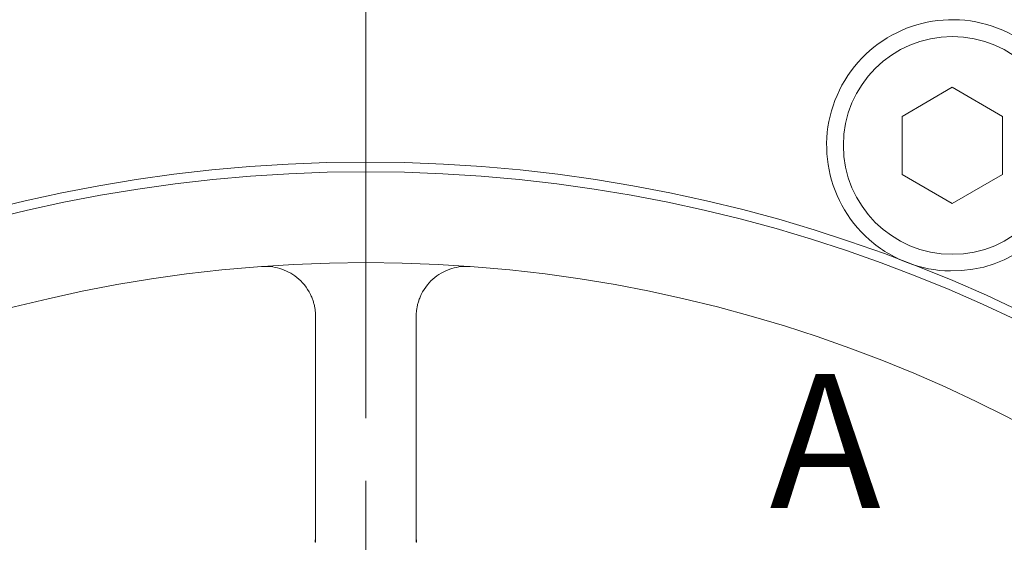
# Model space of a CAD drawing. Units: millimetres. Extents: x 1379 to 2486, y 1112 to 1909.
# Drawn here: x 2203 to 2262, y 1621 to 1652 of the extents above; entities that cross this region are included whole.
import ezdxf

# ---------------------------------------------------------------- set-up
doc = ezdxf.new("R2010")
doc.units = ezdxf.units.MM
doc.linetypes.add('AM_ISO08W050x2', pattern=[9, 6, -0.75, 1.5, -0.75])
doc.linetypes.add('CHAIN', pattern=[0.3543, 0.2362, -0.0295, 0.0591, -0.0295])
for name, color, linetype, lineweight in [('中心標記(ISO)', 1, 'CHAIN', 18), ('中心線(ISO)', 1, 'CHAIN', 18), ('可見邊線(ISO)', 7, 'Continuous', 20), ('符號(ISO)', 7, 'Continuous', 18)]:
    doc.layers.add(name, color=color, linetype=linetype, lineweight=lineweight)
doc.styles.add('CHINA', font='arial.ttf')

msp = doc.modelspace()

# ---------------------------------------------------------------- linework, layer by layer
at = {"layer": '中心標記(ISO)', "color": 7, "linetype": 'AM_ISO08W050x2', "ltscale": 5}
msp.add_line((2224.1361, 1748.4861), (2224.1361, 1418.2953), dxfattribs=at)
at = {"layer": '中心線(ISO)', "color": 7, "linetype": 'AM_ISO08W050x2', "ltscale": 5}
msp.add_circle((2224.1361, 1553.7641), 107.5, dxfattribs=at)
at = {"layer": '可見邊線(ISO)', "color": 7}
for p, q in [((2256.1361, 1646.4976), (2259.1361, 1648.2296)), ((2259.1361, 1648.2296), (2262.1361, 1646.4976)), ((2256.1361, 1643.0335), (2256.1361, 1646.4976)), ((2262.1361, 1646.4976), (2262.1361, 1643.0335)), ((2259.1361, 1641.3014), (2256.1361, 1643.0335)), ((2262.1361, 1643.0335), (2259.1361, 1641.3014)), ((2221.1361, 1621.0723), (2221.1361, 1634.5416)), ((2221.1361, 1621.0723), (2221.1361, 1634.5416)), ((2227.1361, 1634.5416), (2227.1361, 1621.0723)), ((2227.1361, 1634.5416), (2227.1361, 1621.0723))]:
    msp.add_line(p, q, dxfattribs=at)
at = {"layer": '可見邊線(ISO)', "color": 7, "flags": 128}
for points in [[(2217.9139, 1637.5334), (2218.0492, 1637.5404), (2218.1848, 1637.5412), (2218.3208, 1637.5359), (2218.4567, 1637.5244), (2218.5925, 1637.5067), (2218.7279, 1637.4827), (2218.8626, 1637.4523), (2218.9966, 1637.4156), (2219.13, 1637.3722), (2219.2624, 1637.3222), (2219.3936, 1637.2654), (2219.5231, 1637.2018), (2219.6508, 1637.1312), (2219.7763, 1637.0535), (2219.8995, 1636.9687), (2220.0201, 1636.8763), (2220.1376, 1636.7764), (2220.2516, 1636.6688), (2220.3615, 1636.5535), (2220.4668, 1636.4305), (2220.567, 1636.2997), (2220.6614, 1636.1612), (2220.7493, 1636.0151), (2220.8301, 1635.8618)], [(2217.9139, 1637.5334), (2218.0492, 1637.5404), (2218.1848, 1637.5412), (2218.3208, 1637.5359), (2218.4567, 1637.5244), (2218.5925, 1637.5067), (2218.7279, 1637.4827), (2218.8626, 1637.4523), (2218.9966, 1637.4156), (2219.13, 1637.3722), (2219.2624, 1637.3222), (2219.3936, 1637.2654), (2219.5231, 1637.2018), (2219.6508, 1637.1312), (2219.7763, 1637.0535), (2219.8995, 1636.9687), (2220.0201, 1636.8763), (2220.1376, 1636.7764), (2220.2516, 1636.6688), (2220.3615, 1636.5535), (2220.4668, 1636.4305), (2220.567, 1636.2997), (2220.6614, 1636.1612), (2220.7493, 1636.0151), (2220.8301, 1635.8618)], [(2227.4422, 1635.8618), (2227.5229, 1636.0151), (2227.6109, 1636.1612), (2227.7053, 1636.2997), (2227.8054, 1636.4305), (2227.9107, 1636.5535), (2228.0206, 1636.6688), (2228.1346, 1636.7764), (2228.2522, 1636.8763), (2228.3728, 1636.9687), (2228.4959, 1637.0535), (2228.6214, 1637.1312), (2228.7491, 1637.2018), (2228.8787, 1637.2654), (2229.0099, 1637.3222), (2229.1423, 1637.3722), (2229.2756, 1637.4156), (2229.4097, 1637.4523), (2229.5444, 1637.4827), (2229.6798, 1637.5067), (2229.8155, 1637.5244), (2229.9515, 1637.5359), (2230.0874, 1637.5412), (2230.2231, 1637.5404), (2230.3584, 1637.5334)], [(2227.4422, 1635.8618), (2227.5229, 1636.0151), (2227.6109, 1636.1612), (2227.7053, 1636.2997), (2227.8054, 1636.4305), (2227.9107, 1636.5535), (2228.0206, 1636.6688), (2228.1346, 1636.7764), (2228.2522, 1636.8763), (2228.3728, 1636.9687), (2228.4959, 1637.0535), (2228.6214, 1637.1312), (2228.7491, 1637.2018), (2228.8787, 1637.2654), (2229.0099, 1637.3222), (2229.1423, 1637.3722), (2229.2756, 1637.4156), (2229.4097, 1637.4523), (2229.5444, 1637.4827), (2229.6798, 1637.5067), (2229.8155, 1637.5244), (2229.9515, 1637.5359), (2230.0874, 1637.5412), (2230.2231, 1637.5404), (2230.3584, 1637.5334)], [(2220.8301, 1635.8618), (2220.8553, 1635.8089), (2220.8795, 1635.7556), (2220.9026, 1635.7019), (2220.9246, 1635.6477), (2220.9455, 1635.5933), (2220.9652, 1635.5385), (2220.9839, 1635.4835), (2221.0015, 1635.4282), (2221.018, 1635.3727), (2221.0334, 1635.3171), (2221.0477, 1635.2614), (2221.061, 1635.2055), (2221.0731, 1635.1497), (2221.0842, 1635.0938), (2221.0942, 1635.038), (2221.1031, 1634.9822), (2221.1109, 1634.9266), (2221.1177, 1634.8711), (2221.1234, 1634.8157), (2221.128, 1634.7606), (2221.1316, 1634.7058), (2221.1341, 1634.6512), (2221.1356, 1634.5966), (2221.1361, 1634.5416)], [(2220.8301, 1635.8618), (2220.8553, 1635.8089), (2220.8795, 1635.7556), (2220.9026, 1635.7019), (2220.9246, 1635.6477), (2220.9455, 1635.5933), (2220.9652, 1635.5385), (2220.9839, 1635.4835), (2221.0015, 1635.4282), (2221.018, 1635.3727), (2221.0334, 1635.3171), (2221.0477, 1635.2614), (2221.061, 1635.2055), (2221.0731, 1635.1497), (2221.0842, 1635.0938), (2221.0942, 1635.038), (2221.1031, 1634.9822), (2221.1109, 1634.9266), (2221.1177, 1634.8711), (2221.1234, 1634.8157), (2221.128, 1634.7606), (2221.1316, 1634.7058), (2221.1341, 1634.6512), (2221.1356, 1634.5966), (2221.1361, 1634.5416)], [(2227.1361, 1634.5416), (2227.1366, 1634.5966), (2227.1381, 1634.6512), (2227.1407, 1634.7058), (2227.1442, 1634.7606), (2227.1489, 1634.8157), (2227.1546, 1634.8711), (2227.1613, 1634.9266), (2227.1692, 1634.9822), (2227.1781, 1635.038), (2227.1881, 1635.0938), (2227.1992, 1635.1497), (2227.2113, 1635.2055), (2227.2245, 1635.2614), (2227.2389, 1635.3171), (2227.2543, 1635.3727), (2227.2708, 1635.4282), (2227.2884, 1635.4835), (2227.307, 1635.5385), (2227.3268, 1635.5933), (2227.3477, 1635.6477), (2227.3697, 1635.7019), (2227.3928, 1635.7556), (2227.4169, 1635.8089), (2227.4422, 1635.8618)], [(2227.1361, 1634.5416), (2227.1366, 1634.5966), (2227.1381, 1634.6512), (2227.1407, 1634.7058), (2227.1442, 1634.7606), (2227.1489, 1634.8157), (2227.1546, 1634.8711), (2227.1613, 1634.9266), (2227.1692, 1634.9822), (2227.1781, 1635.038), (2227.1881, 1635.0938), (2227.1992, 1635.1497), (2227.2113, 1635.2055), (2227.2245, 1635.2614), (2227.2389, 1635.3171), (2227.2543, 1635.3727), (2227.2708, 1635.4282), (2227.2884, 1635.4835), (2227.307, 1635.5385), (2227.3268, 1635.5933), (2227.3477, 1635.6477), (2227.3697, 1635.7019), (2227.3928, 1635.7556), (2227.4169, 1635.8089), (2227.4422, 1635.8618)]]:
    msp.add_lwpolyline(points, dxfattribs=at)
at = {"layer": '可見邊線(ISO)', "color": 7}
for centre, radius in [((2259.1361, 1644.7655), 6.5), ((2224.1361, 1553.7641), 90), ((2224.1361, 1553.7641), 90), ((2224.1361, 1553.7641), 89.4226), ((2224.1361, 1553.7641), 89.4226), ((2224.1361, 1553.7641), 84), ((2224.1361, 1553.7641), 84)]:
    msp.add_circle(centre, radius, dxfattribs=at)
for centre, radius, start, end in [((2259.1361, 1644.7655), 7.5, 269.196341, 228.729217), ((2259.1361, 1644.7655), 7.5, 269.196341, 228.729217), ((2259.1361, 1644.7655), 7.5, 228.729217, 248.962779), ((2259.1361, 1644.7655), 7.5, 228.729217, 248.962779), ((2259.1361, 1644.7655), 7.5, 248.962779, 269.196341), ((2259.1361, 1644.7655), 7.5, 248.962779, 269.196341), ((2218.1361, 1621.4989), 3, 351.798298, 0), ((2218.1361, 1621.4989), 3, 351.798298, 0), ((2230.1361, 1621.4989), 3, 180, 188.201702), ((2230.1361, 1621.4989), 3, 180, 188.201702), ((2224.1361, 1553.7641), 67.375, 92.552047, 92.578167), ((2224.1361, 1553.7641), 67.375, 92.552047, 92.578167), ((2224.1361, 1553.7641), 67.375, 87.421833, 87.447953), ((2224.1361, 1553.7641), 67.375, 87.421833, 87.447953)]:
    msp.add_arc(centre, radius, start, end, dxfattribs=at)

# ---------------------------------------------------------------- texts
at = {"layer": '符號(ISO)', "color": 7, "insert": (2248.2316, 1631.1171), "char_height": 8, "attachment_point": 1, "style": 'CHINA'}
msp.add_mtext('A', dxfattribs=at)

doc.saveas('drawing.dxf')
